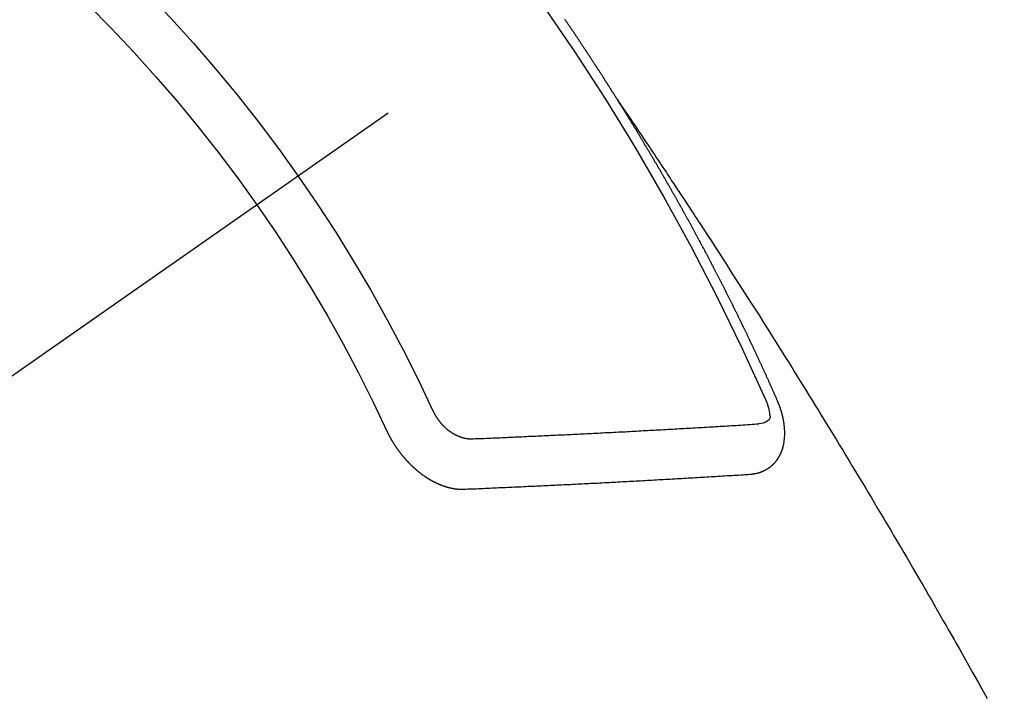
# Model space of a CAD drawing. Extents: x 0 to 26473, y -11045 to -2175.
# Drawn here: x 15599 to 15612, y -4242 to -4233 of the extents above; entities that cross this region are included whole.
import ezdxf

# ---------------------------------------------------------------- set-up
doc = ezdxf.new("R2010")
doc.units = 0
doc.header["$LTSCALE"] = 50
doc.header["$MEASUREMENT"] = 0
doc.linetypes.add('CENTER2', pattern=[1.125, 0.75, -0.125, 0.125, -0.125])
doc.linetypes.add('HIDDEN', pattern=[0.375, 0.25, -0.125])
doc.layers.get('0').update_dxf_attribs({"linetype": 'CONTINUOUS'})
doc.layers.get('DEFPOINTS').update_dxf_attribs({"color": 146, "linetype": 'CONTINUOUS'})
doc.layers.add('150-機器', color=8, linetype='CONTINUOUS')
doc.layers.add('160-文字', color=254, linetype='CONTINUOUS')
doc.styles.add('KH001', font='txt')
doc.dimstyles.new('KH1xx015', dxfattribs={"dimscale": 10, "dimtxt": 3.8, "dimasz": 0.8, "dimexe": 0.3, "dimexo": 1.2, "dimgap": 0.5, "dimtad": 3, "dimdec": 1, "dimdsep": 46, "dimlunit": 6, "dimtxsty": 'KH001', "dimblk": 'DOT', "dimcen": 1, "dimdle": 1, "dimclrd": 256, "dimclre": 256, "dimclrt": 256, "dimadec": 0, "dimazin": 0, "dimtfac": 1, "dimtdec": 1, "dimtix": 1, "dimtmove": 2, "dimatfit": 3, "dimldrblk": 'CLOSEDBLANK', "dimfxl": 1, "dimtolj": 1, "dimtzin": 0, "dimlwd": -1, "dimlwe": -1, "dimarcsym": 0})
doc.dimstyles.new('KH1xx030', dxfattribs={"dimscale": 30, "dimtxt": 2, "dimasz": 0.6, "dimexe": 0.3, "dimexo": 1.2, "dimgap": 0.5, "dimtad": 3, "dimdec": 1, "dimdsep": 46, "dimlunit": 6, "dimtxsty": 'KH001', "dimblk": 'DOT', "dimcen": 1, "dimdle": 1, "dimclrd": 256, "dimclre": 256, "dimclrt": 256, "dimadec": 0, "dimazin": 0, "dimtfac": 1, "dimtdec": 1, "dimtix": 1, "dimtmove": 2, "dimatfit": 3, "dimldrblk": 'CLOSEDBLANK', "dimfxl": 1, "dimtolj": 1, "dimtzin": 0, "dimlwd": -1, "dimlwe": -1, "dimarcsym": 0})

# ---------------------------------------------------------------- blocks, each defined once
blk = doc.blocks.new('F402_H')
at = {"layer": '150-機器', "color": 13, "linetype": 'CENTER2'}
blk.add_line((0, 0), (244.018, -170.863), dxfattribs=at)
at = {"layer": '150-機器', "color": 13, "linetype": 'HIDDEN'}
for points in [[(217.087, -153.962), (217.091, -153.956), (217.095, -153.95), (217.097, -153.945), (217.101, -153.939), (217.105, -153.933), (217.109, -153.927), (217.112, -153.922), (217.116, -153.916), (217.119, -153.91), (217.123, -153.905), (217.127, -153.9), (217.13, -153.893), (217.133, -153.888), (217.137, -153.883), (217.14, -153.876), (217.144, -153.871), (217.148, -153.866), (217.151, -153.859), (217.155, -153.854), (217.159, -153.849), (217.162, -153.842), (217.166, -153.837), (217.169, -153.832), (217.172, -153.826), (217.176, -153.82), (217.18, -153.815), (217.183, -153.809), (217.187, -153.803), (217.19, -153.798), (217.194, -153.792), (217.198, -153.786), (217.201, -153.781), (217.204, -153.775), (217.208, -153.769), (217.212, -153.763), (217.215, -153.758), (217.219, -153.752), (217.223, -153.746), (217.226, -153.742), (217.229, -153.735), (217.233, -153.73), (217.237, -153.725), (217.24, -153.718), (217.244, -153.713), (217.248, -153.707), (217.252, -153.702), (217.255, -153.696), (217.259, -153.69), (217.262, -153.685), (217.265, -153.679), (217.269, -153.673), (217.273, -153.668), (217.277, -153.662), (217.28, -153.656), (217.283, -153.651), (217.287, -153.646), (217.291, -153.639), (217.295, -153.634), (217.298, -153.629), (217.302, -153.623), (217.305, -153.617), (217.309, -153.612), (217.313, -153.606), (217.317, -153.6), (217.319, -153.595), (217.323, -153.589), (217.327, -153.583), (217.331, -153.578), (217.334, -153.572), (217.338, -153.566), (217.342, -153.561), (217.345, -153.556), (217.349, -153.55), (217.353, -153.544), (217.357, -153.538), (217.36, -153.533), (217.363, -153.527), (217.367, -153.521), (217.371, -153.516), (217.375, -153.511), (217.378, -153.504), (217.381, -153.499), (217.385, -153.494), (217.389, -153.488), (217.392, -153.482), (217.396, -153.477), (217.4, -153.471), (217.404, -153.465), (217.407, -153.46), (217.41, -153.454), (217.414, -153.448), (217.418, -153.444), (217.422, -153.438), (217.425, -153.432), (217.429, -153.426), (217.433, -153.421), (217.437, -153.415), (217.441, -153.409), (217.443, -153.404), (217.447, -153.398), (217.451, -153.393), (217.455, -153.387), (217.459, -153.382), (217.462, -153.376), (217.466, -153.37), (217.469, -153.365), (217.473, -153.359), (217.477, -153.354), (217.48, -153.348), (217.484, -153.342), (217.488, -153.337), (217.492, -153.331), (217.495, -153.326), (217.499, -153.32), (217.503, -153.314), (217.506, -153.309), (217.51, -153.303), (217.514, -153.298), (217.518, -153.292), (217.521, -153.287), (217.525, -153.281), (217.529, -153.275), (217.532, -153.27), (217.536, -153.264), (217.539, -153.258), (217.543, -153.252), (217.547, -153.248), (217.551, -153.242), (217.555, -153.236), (217.558, -153.231), (217.561, -153.225), (217.565, -153.219), (217.569, -153.214), (217.573, -153.209), (217.577, -153.203), (217.581, -153.197), (217.584, -153.192), (217.587, -153.186), (217.591, -153.18), (217.595, -153.175), (217.599, -153.17), (217.603, -153.164), (217.607, -153.158), (217.609, -153.153), (217.613, -153.147), (217.617, -153.141), (217.621, -153.136), (217.625, -153.131), (217.629, -153.125), (217.633, -153.119), (217.636, -153.114), (217.639, -153.108), (217.643, -153.102), (217.647, -153.097), (217.651, -153.092), (217.655, -153.086), (217.659, -153.08), (217.662, -153.075), (217.666, -153.07), (217.67, -153.063), (217.673, -153.058), (217.677, -153.053), (217.681, -153.047), (217.685, -153.041), (217.688, -153.036), (217.692, -153.031), (217.696, -153.025), (217.7, -153.02), (217.703, -153.014), (217.707, -153.008), (217.711, -153.002), (217.714, -152.997), (217.719, -152.992), (217.723, -152.986), (217.726, -152.981), (217.73, -152.975), (217.734, -152.97), (217.737, -152.965), (217.741, -152.958), (217.745, -152.953), (217.749, -152.947), (217.752, -152.942), (217.756, -152.936), (217.76, -152.931), (217.763, -152.926), (217.767, -152.92), (217.771, -152.914), (217.775, -152.909), (217.779, -152.904), (217.783, -152.898)], [(217.091, -153.956), (217.048, -154.02), (217.004, -154.085), (216.961, -154.149), (216.918, -154.213), (216.888, -154.257), (216.859, -154.301), (216.829, -154.345), (216.8, -154.389), (216.783, -154.414), (216.766, -154.439), (216.749, -154.465), (216.732, -154.49), (216.715, -154.515), (216.698, -154.54), (216.681, -154.565), (216.664, -154.59), (216.651, -154.609), (216.639, -154.628), (216.626, -154.646), (216.614, -154.665), (216.588, -154.703), (216.563, -154.741), (216.538, -154.779), (216.512, -154.817), (216.5, -154.836), (216.487, -154.855), (216.474, -154.874), (216.462, -154.893), (216.445, -154.918), (216.428, -154.943), (216.412, -154.968), (216.395, -154.993), (216.378, -155.019), (216.362, -155.044), (216.345, -155.07), (216.328, -155.095), (216.291, -155.152), (216.253, -155.209), (216.216, -155.265), (216.178, -155.322), (216.149, -155.366), (216.12, -155.411), (216.091, -155.455), (216.062, -155.499), (216.041, -155.532), (216.02, -155.564), (215.998, -155.597), (215.977, -155.629), (215.928, -155.704), (215.879, -155.779), (215.83, -155.854), (215.782, -155.93), (215.728, -156.012), (215.675, -156.095), (215.622, -156.178), (215.569, -156.26), (215.52, -156.337), (215.471, -156.413), (215.422, -156.489), (215.373, -156.565), (215.312, -156.661), (215.251, -156.756), (215.19, -156.852), (215.13, -156.948), (215.09, -157.012), (215.049, -157.075), (215.009, -157.139), (214.969, -157.203), (214.925, -157.273), (214.881, -157.344), (214.837, -157.414), (214.793, -157.484), (214.749, -157.554), (214.706, -157.625), (214.662, -157.695), (214.618, -157.766), (214.571, -157.842), (214.523, -157.919), (214.476, -157.996), (214.429, -158.073), (214.393, -158.13), (214.358, -158.188), (214.322, -158.245), (214.287, -158.303), (214.244, -158.374), (214.2, -158.444), (214.157, -158.515), (214.115, -158.586), (214.072, -158.656), (214.029, -158.727), (213.986, -158.797), (213.944, -158.868), (213.901, -158.938), (213.859, -159.009), (213.816, -159.08), (213.774, -159.15), (213.731, -159.221), (213.689, -159.292), (213.647, -159.363), (213.605, -159.434), (213.566, -159.498), (213.528, -159.563), (213.49, -159.627), (213.452, -159.691), (213.422, -159.743), (213.391, -159.794), (213.361, -159.845), (213.33, -159.897), (213.292, -159.961), (213.255, -160.025), (213.217, -160.09), (213.179, -160.154), (213.134, -160.231), (213.089, -160.309), (213.044, -160.386), (212.999, -160.464), (212.962, -160.528), (212.924, -160.593), (212.887, -160.657), (212.85, -160.722), (212.809, -160.793), (212.769, -160.864), (212.728, -160.935), (212.687, -161.006), (212.662, -161.051), (212.636, -161.096), (212.61, -161.141), (212.584, -161.186), (212.559, -161.232), (212.533, -161.277), (212.507, -161.322), (212.482, -161.368), (212.409, -161.497), (212.336, -161.626), (212.263, -161.755), (212.191, -161.884), (212.14, -161.975)], [(214.943, -157.995), (214.948, -157.985), (214.951, -157.977), (214.955, -157.968), (214.958, -157.96), (214.962, -157.952), (214.967, -157.943), (214.97, -157.934), (214.974, -157.926), (214.977, -157.917), (214.981, -157.909), (214.985, -157.9), (214.989, -157.891), (214.993, -157.883), (214.996, -157.874), (215, -157.866), (215.004, -157.857), (215.008, -157.849), (215.011, -157.84), (215.015, -157.832), (215.019, -157.822), (215.023, -157.814), (215.027, -157.806), (215.03, -157.797), (215.034, -157.789), (215.039, -157.78), (215.042, -157.772), (215.046, -157.763), (215.049, -157.755), (215.053, -157.745), (215.058, -157.737), (215.061, -157.729), (215.065, -157.72), (215.068, -157.712), (215.073, -157.703), (215.077, -157.695), (215.08, -157.686), (215.084, -157.678), (215.089, -157.669), (215.092, -157.66), (215.096, -157.652), (215.1, -157.644), (215.104, -157.635), (215.108, -157.626), (215.111, -157.618), (215.116, -157.61), (215.12, -157.601), (215.123, -157.592), (215.127, -157.584), (215.132, -157.575), (215.135, -157.566), (215.139, -157.558), (215.143, -157.55), (215.147, -157.541), (215.15, -157.532), (215.155, -157.524), (215.158, -157.516), (215.162, -157.506), (215.167, -157.498), (215.17, -157.49), (215.174, -157.481), (215.179, -157.473), (215.182, -157.464), (215.186, -157.456), (215.191, -157.447), (215.194, -157.438), (215.198, -157.43), (215.203, -157.421), (215.206, -157.413), (215.21, -157.404), (215.214, -157.396), (215.218, -157.387), (215.222, -157.378), (215.226, -157.371), (215.23, -157.361), (215.234, -157.353), (215.238, -157.345), (215.242, -157.335), (215.246, -157.328), (215.25, -157.319), (215.253, -157.311), (215.258, -157.302), (215.262, -157.293), (215.266, -157.285), (215.27, -157.276), (215.274, -157.268), (215.278, -157.26), (215.282, -157.25), (215.286, -157.242), (215.29, -157.234), (215.294, -157.225), (215.298, -157.217), (215.302, -157.208), (215.307, -157.199), (215.31, -157.191), (215.315, -157.183), (215.319, -157.174), (215.322, -157.165), (215.326, -157.157), (215.331, -157.148), (215.335, -157.14), (215.338, -157.132), (215.343, -157.123), (215.347, -157.114), (215.35, -157.106), (215.355, -157.097), (215.359, -157.089), (215.363, -157.081), (215.367, -157.071), (215.371, -157.063), (215.375, -157.055), (215.38, -157.046), (215.383, -157.038), (215.388, -157.029), (215.392, -157.02), (215.396, -157.013), (215.4, -157.003), (215.405, -156.995), (215.408, -156.987), (215.413, -156.978), (215.417, -156.97), (215.421, -156.962), (215.425, -156.952), (215.429, -156.944), (215.433, -156.935), (215.438, -156.927), (215.441, -156.919), (215.446, -156.91), (215.45, -156.901), (215.454, -156.893), (215.458, -156.884), (215.462, -156.876), (215.466, -156.867), (215.471, -156.859), (215.474, -156.851), (215.479, -156.842), (215.483, -156.833), (215.488, -156.825), (215.491, -156.816), (215.495, -156.808), (215.5, -156.799), (215.504, -156.791), (215.509, -156.782), (215.512, -156.774), (215.517, -156.766), (215.521, -156.756), (215.525, -156.748), (215.529, -156.739), (215.533, -156.731), (215.538, -156.723), (215.542, -156.714), (215.546, -156.706), (215.55, -156.697), (215.555, -156.689), (215.559, -156.681), (215.563, -156.672), (215.567, -156.664), (215.571, -156.654), (215.576, -156.646), (215.58, -156.638), (215.584, -156.629), (215.589, -156.621), (215.593, -156.612), (215.597, -156.604), (215.602, -156.595), (215.605, -156.587), (215.61, -156.579), (215.614, -156.57), (215.618, -156.562), (215.623, -156.553), (215.627, -156.544), (215.631, -156.536), (215.636, -156.528), (215.639, -156.519), (215.644, -156.51), (215.649, -156.503), (215.653, -156.493), (215.657, -156.485), (215.662, -156.477), (215.665, -156.468), (215.67, -156.459), (215.675, -156.451), (215.678, -156.443), (215.683, -156.434), (215.687, -156.426), (215.691, -156.417), (215.696, -156.409), (215.701, -156.4), (215.704, -156.392), (215.709, -156.383), (215.713, -156.375), (215.718, -156.366), (215.722, -156.358), (215.726, -156.35), (215.73, -156.341), (215.735, -156.333), (215.74, -156.324), (215.744, -156.316), (215.748, -156.307), (215.752, -156.299), (215.757, -156.29), (215.761, -156.282), (215.766, -156.273), (215.77, -156.265), (215.775, -156.256), (215.778, -156.248), (215.783, -156.239), (215.788, -156.231), (215.792, -156.223), (215.796, -156.214), (215.8, -156.206), (215.805, -156.197), (215.81, -156.189), (215.814, -156.18), (215.818, -156.172), (215.823, -156.163), (215.827, -156.155), (215.831, -156.146), (215.836, -156.138), (215.841, -156.129), (215.845, -156.121), (215.849, -156.112), (215.853, -156.104), (215.858, -156.095), (215.863, -156.087), (215.867, -156.079), (215.871, -156.07), (215.876, -156.061), (215.88, -156.054), (215.885, -156.045), (215.889, -156.037), (215.893, -156.028), (215.898, -156.02), (215.903, -156.011), (215.907, -156.003), (215.912, -155.994), (215.915, -155.986), (215.92, -155.977), (215.925, -155.969), (215.93, -155.96), (215.934, -155.952), (215.939, -155.944), (215.942, -155.935), (215.947, -155.926), (215.952, -155.918), (215.957, -155.91), (215.961, -155.902), (215.966, -155.893), (215.97, -155.884), (215.974, -155.876), (215.979, -155.867), (215.983, -155.859), (215.988, -155.85), (215.993, -155.842), (215.998, -155.834), (216.002, -155.826), (216.006, -155.817), (216.01, -155.809), (216.015, -155.8), (216.02, -155.792), (216.024, -155.783), (216.029, -155.775), (216.034, -155.767), (216.038, -155.759), (216.043, -155.75), (216.047, -155.741), (216.051, -155.733), (216.056, -155.724), (216.061, -155.716), (216.065, -155.707), (216.07, -155.699), (216.075, -155.691), (216.079, -155.683), (216.084, -155.674), (216.088, -155.666), (216.093, -155.657), (216.098, -155.648), (216.102, -155.64), (216.106, -155.631), (216.111, -155.623), (216.116, -155.615), (216.12, -155.607), (216.125, -155.598), (216.129, -155.59), (216.134, -155.581), (216.139, -155.572), (216.143, -155.565), (216.148, -155.556), (216.153, -155.548), (216.158, -155.539), (216.162, -155.531), (216.167, -155.522), (216.171, -155.515), (216.176, -155.506), (216.181, -155.497), (216.185, -155.489), (216.19, -155.48), (216.194, -155.472), (216.199, -155.464), (216.204, -155.456), (216.209, -155.447), (216.214, -155.438), (216.218, -155.43), (216.223, -155.422), (216.227, -155.414), (216.232, -155.405), (216.236, -155.397), (216.241, -155.388), (216.246, -155.38), (216.25, -155.372), (216.255, -155.363), (216.26, -155.355), (216.265, -155.346), (216.269, -155.338), (216.274, -155.33), (216.279, -155.321), (216.283, -155.313), (216.288, -155.304), (216.292, -155.296), (216.297, -155.287), (216.302, -155.279), (216.306, -155.271), (216.312, -155.263), (216.317, -155.255), (216.321, -155.246), (216.326, -155.237), (216.331, -155.229), (216.336, -155.221), (216.34, -155.213), (216.345, -155.204), (216.35, -155.195), (216.354, -155.187), (216.359, -155.179), (216.363, -155.171), (216.369, -155.162), (216.374, -155.154), (216.378, -155.146), (216.383, -155.137), (216.387, -155.129), (216.392, -155.12), (216.397, -155.112), (216.402, -155.104), (216.406, -155.095), (216.412, -155.088), (216.417, -155.079), (216.421, -155.07), (216.426, -155.062), (216.431, -155.053), (216.435, -155.046), (216.44, -155.037), (216.446, -155.029), (216.45, -155.021), (216.455, -155.012), (216.46, -155.003), (216.464, -154.995), (216.469, -154.987), (216.473, -154.979), (216.479, -154.97), (216.484, -154.962), (216.488, -154.954), (216.493, -154.945), (216.498, -154.937), (216.502, -154.928), (216.508, -154.92), (216.512, -154.912), (216.517, -154.904), (216.522, -154.895), (216.527, -154.887), (216.532, -154.879), (216.537, -154.871), (216.542, -154.862), (216.546, -154.853), (216.551, -154.845), (216.557, -154.837), (216.561, -154.828), (216.566, -154.82), (216.571, -154.812), (216.576, -154.804), (216.581, -154.796), (216.586, -154.787), (216.59, -154.779), (216.595, -154.77), (216.601, -154.762), (216.605, -154.754), (216.61, -154.745), (216.615, -154.737), (216.62, -154.729), (216.625, -154.721), (216.63, -154.712), (216.634, -154.704), (216.64, -154.696), (216.644, -154.688), (216.649, -154.679), (216.654, -154.67), (216.659, -154.663), (216.664, -154.654), (216.669, -154.645), (216.674, -154.638), (216.679, -154.629), (216.684, -154.621), (216.688, -154.613), (216.694, -154.605), (216.699, -154.596), (216.703, -154.588), (216.709, -154.58), (216.714, -154.571), (216.718, -154.563), (216.723, -154.554), (216.728, -154.547), (216.733, -154.538), (216.738, -154.529), (216.743, -154.522), (216.748, -154.513), (216.753, -154.505), (216.758, -154.497), (216.763, -154.489), (216.768, -154.48), (216.773, -154.472), (216.778, -154.464), (216.783, -154.455), (216.788, -154.448), (216.793, -154.439), (216.798, -154.43), (216.803, -154.423), (216.808, -154.414), (216.813, -154.405), (216.818, -154.398), (216.823, -154.389), (216.828, -154.381), (216.833, -154.373), (216.838, -154.364), (216.843, -154.356), (216.848, -154.348), (216.853, -154.34), (216.858, -154.331), (216.863, -154.323), (216.868, -154.315), (216.873, -154.307), (216.878, -154.299), (216.883, -154.29), (216.888, -154.282), (216.893, -154.274), (216.898, -154.266), (216.904, -154.257), (216.908, -154.25), (216.913, -154.241), (216.919, -154.233), (216.923, -154.225), (216.929, -154.216), (216.934, -154.208), (216.94, -154.2), (216.944, -154.192), (216.949, -154.183), (216.955, -154.175), (216.959, -154.167), (216.965, -154.159), (216.97, -154.15), (216.975, -154.143), (216.98, -154.134), (216.985, -154.126), (216.99, -154.118), (216.995, -154.11), (217, -154.101), (217.005, -154.093), (217.01, -154.085), (217.015, -154.076), (217.02, -154.069), (217.025, -154.06), (217.031, -154.052), (217.036, -154.043), (217.041, -154.036), (217.046, -154.027), (217.052, -154.019), (217.056, -154.011), (217.062, -154.003), (217.067, -153.994), (217.072, -153.987), (217.077, -153.978), (217.082, -153.97), (217.087, -153.962)], [(215.31, -158.977), (215.308, -158.977), (215.306, -158.976), (215.303, -158.976), (215.301, -158.976), (215.298, -158.976), (215.295, -158.975), (215.293, -158.975), (215.291, -158.975), (215.288, -158.975), (215.286, -158.975), (215.284, -158.974), (215.281, -158.974), (215.279, -158.973), (215.276, -158.973), (215.274, -158.973), (215.271, -158.973), (215.269, -158.973), (215.266, -158.972), (215.264, -158.971), (215.262, -158.971), (215.26, -158.971), (215.257, -158.971), (215.255, -158.97), (215.252, -158.969), (215.249, -158.97), (215.247, -158.969), (215.245, -158.969), (215.243, -158.969), (215.24, -158.968), (215.237, -158.968), (215.235, -158.967), (215.233, -158.967), (215.231, -158.966), (215.229, -158.965), (215.226, -158.965), (215.224, -158.964), (215.222, -158.964), (215.22, -158.964), (215.217, -158.963), (215.214, -158.962), (215.213, -158.961), (215.211, -158.961), (215.208, -158.961), (215.205, -158.96), (215.203, -158.959), (215.201, -158.958), (215.199, -158.958), (215.197, -158.958), (215.194, -158.957), (215.192, -158.955), (215.19, -158.955), (215.188, -158.955), (215.185, -158.954), (215.183, -158.953), (215.181, -158.952), (215.179, -158.952), (215.176, -158.95), (215.174, -158.95), (215.173, -158.949), (215.17, -158.949), (215.167, -158.948), (215.166, -158.947), (215.164, -158.946), (215.162, -158.945), (215.159, -158.944), (215.157, -158.944), (215.155, -158.943), (215.153, -158.942), (215.15, -158.941), (215.148, -158.94), (215.147, -158.939), (215.144, -158.939), (215.142, -158.937), (215.14, -158.937), (215.138, -158.936), (215.136, -158.935), (215.133, -158.934), (215.132, -158.933), (215.13, -158.932), (215.128, -158.931), (215.125, -158.93), (215.123, -158.929), (215.122, -158.928), (215.119, -158.928), (215.117, -158.926), (215.115, -158.925), (215.113, -158.924), (215.111, -158.923), (215.109, -158.921), (215.107, -158.921), (215.105, -158.92), (215.104, -158.919), (215.101, -158.917), (215.099, -158.917), (215.097, -158.916), (215.096, -158.915), (215.093, -158.913), (215.091, -158.912), (215.089, -158.911), (215.088, -158.91), (215.085, -158.908), (215.084, -158.907), (215.082, -158.906), (215.08, -158.906), (215.077, -158.904), (215.076, -158.903), (215.074, -158.902), (215.072, -158.901), (215.07, -158.899), (215.068, -158.898), (215.067, -158.897), (215.064, -158.895), (215.063, -158.894), (215.061, -158.893), (215.059, -158.892), (215.057, -158.89), (215.055, -158.889), (215.054, -158.888), (215.052, -158.886), (215.05, -158.885), (215.048, -158.884), (215.046, -158.882), (215.045, -158.881), (215.042, -158.88), (215.041, -158.878), (215.039, -158.877), (215.037, -158.876), (215.035, -158.874), (215.034, -158.872), (215.032, -158.871), (215.031, -158.87), (215.028, -158.868), (215.026, -158.867), (215.025, -158.865), (215.024, -158.864), (215.021, -158.862), (215.02, -158.861), (215.018, -158.86), (215.017, -158.858), (215.015, -158.856), (215.013, -158.855), (215.011, -158.854), (215.01, -158.852), (215.008, -158.851), (215.006, -158.849), (215.005, -158.847), (215.003, -158.846), (215.001, -158.845), (215, -158.843), (214.998, -158.841), (214.997, -158.84), (214.995, -158.838), (214.993, -158.837), (214.992, -158.835), (214.99, -158.834), (214.989, -158.832), (214.987, -158.83), (214.986, -158.828), (214.984, -158.827), (214.983, -158.826), (214.981, -158.823), (214.979, -158.822), (214.978, -158.82), (214.976, -158.819), (214.975, -158.817), (214.973, -158.814), (214.972, -158.813), (214.971, -158.811), (214.969, -158.81), (214.967, -158.808), (214.966, -158.806), (214.965, -158.804), (214.963, -158.802), (214.962, -158.801), (214.96, -158.799), (214.959, -158.797), (214.957, -158.796), (214.956, -158.794), (214.955, -158.792), (214.953, -158.79), (214.952, -158.788), (214.951, -158.786), (214.949, -158.784), (214.948, -158.783), (214.947, -158.781), (214.945, -158.779), (214.944, -158.777), (214.942, -158.775), (214.941, -158.773), (214.94, -158.772), (214.938, -158.769), (214.937, -158.767), (214.936, -158.765), (214.934, -158.764), (214.933, -158.762), (214.932, -158.76), (214.93, -158.757), (214.929, -158.755), (214.928, -158.754), (214.927, -158.752), (214.926, -158.75), (214.925, -158.748), (214.924, -158.746), (214.922, -158.743), (214.921, -158.741), (214.92, -158.739), (214.919, -158.737), (214.918, -158.735), (214.917, -158.733), (214.916, -158.731), (214.915, -158.729), (214.913, -158.727), (214.912, -158.725), (214.911, -158.723), (214.91, -158.721), (214.909, -158.719), (214.908, -158.717), (214.907, -158.714), (214.906, -158.712), (214.905, -158.71), (214.904, -158.708), (214.902, -158.706), (214.901, -158.704), (214.9, -158.701), (214.899, -158.699), (214.898, -158.697), (214.897, -158.695), (214.897, -158.692), (214.896, -158.691), (214.895, -158.689), (214.894, -158.687), (214.893, -158.684), (214.892, -158.682), (214.891, -158.68), (214.891, -158.677), (214.889, -158.675), (214.888, -158.673), (214.887, -158.67), (214.886, -158.668), (214.886, -158.665), (214.884, -158.663), (214.883, -158.661), (214.883, -158.658), (214.882, -158.656), (214.881, -158.654), (214.88, -158.652), (214.88, -158.649), (214.879, -158.647), (214.878, -158.644), (214.877, -158.642), (214.877, -158.639), (214.876, -158.638), (214.875, -158.635), (214.874, -158.633), (214.874, -158.631), (214.873, -158.629), (214.873, -158.626), (214.872, -158.624), (214.871, -158.621), (214.871, -158.618), (214.87, -158.616), (214.869, -158.614), (214.869, -158.611), (214.868, -158.609), (214.867, -158.606), (214.867, -158.603), (214.866, -158.601), (214.865, -158.599), (214.865, -158.596), (214.864, -158.594), (214.864, -158.592), (214.863, -158.589), (214.863, -158.586), (214.862, -158.584), (214.861, -158.581), (214.861, -158.579), (214.86, -158.576), (214.859, -158.574), (214.86, -158.572), (214.859, -158.569), (214.859, -158.566), (214.858, -158.563), (214.858, -158.56), (214.857, -158.558), (214.856, -158.556), (214.857, -158.554), (214.856, -158.551), (214.856, -158.548), (214.855, -158.545), (214.855, -158.542), (214.854, -158.54), (214.854, -158.537), (214.854, -158.535), (214.853, -158.532), (214.853, -158.529), (214.852, -158.526), (214.853, -158.524), (214.852, -158.521), (214.852, -158.519), (214.851, -158.516), (214.852, -158.514), (214.851, -158.511), (214.851, -158.508), (214.85, -158.505), (214.85, -158.503), (214.85, -158.5), (214.85, -158.497), (214.849, -158.495), (214.849, -158.492), (214.849, -158.49), (214.848, -158.487), (214.849, -158.485), (214.849, -158.481), (214.848, -158.478), (214.848, -158.476), (214.848, -158.473), (214.848, -158.471), (214.847, -158.468), (214.848, -158.465), (214.848, -158.462), (214.847, -158.459), (214.847, -158.457), (214.847, -158.454), (214.847, -158.451), (214.847, -158.448), (214.847, -158.446), (214.846, -158.443), (214.847, -158.44), (214.847, -158.437), (214.847, -158.435), (214.847, -158.432), (214.847, -158.428), (214.847, -158.426), (214.846, -158.424), (214.847, -158.42), (214.847, -158.418), (214.846, -158.415), (214.847, -158.412), (214.847, -158.409), (214.847, -158.407), (214.847, -158.403), (214.848, -158.401), (214.847, -158.398), (214.847, -158.395), (214.847, -158.393), (214.848, -158.389), (214.848, -158.387), (214.847, -158.384), (214.848, -158.381), (214.848, -158.378), (214.849, -158.375), (214.848, -158.372), (214.849, -158.369), (214.849, -158.367), (214.85, -158.364), (214.849, -158.361), (214.85, -158.358), (214.849, -158.355), (214.85, -158.352), (214.851, -158.35), (214.851, -158.346), (214.851, -158.344), (214.851, -158.34), (214.851, -158.338), (214.852, -158.335), (214.852, -158.332), (214.852, -158.329), (214.853, -158.326), (214.853, -158.324), (214.853, -158.32), (214.854, -158.318), (214.854, -158.314), (214.854, -158.312), (214.855, -158.309), (214.855, -158.305), (214.855, -158.303), (214.856, -158.3), (214.856, -158.296), (214.857, -158.294), (214.858, -158.291), (214.858, -158.288), (214.858, -158.285), (214.859, -158.282), (214.859, -158.279), (214.859, -158.277), (214.86, -158.274), (214.86, -158.27), (214.861, -158.268), (214.861, -158.265), (214.862, -158.262), (214.862, -158.258), (214.863, -158.256), (214.864, -158.253), (214.864, -158.249), (214.865, -158.246), (214.865, -158.244), (214.866, -158.241), (214.867, -158.238), (214.867, -158.234), (214.868, -158.231), (214.868, -158.229), (214.869, -158.226), (214.869, -158.223), (214.87, -158.22), (214.871, -158.217), (214.871, -158.214), (214.872, -158.211), (214.873, -158.208), (214.873, -158.205), (214.874, -158.202), (214.875, -158.199), (214.876, -158.196), (214.876, -158.193), (214.877, -158.19), (214.878, -158.187), (214.878, -158.184), (214.879, -158.181), (214.88, -158.178), (214.881, -158.175), (214.882, -158.172), (214.882, -158.169), (214.883, -158.166), (214.884, -158.163), (214.885, -158.16), (214.886, -158.157), (214.886, -158.154), (214.887, -158.151), (214.888, -158.148), (214.889, -158.145), (214.89, -158.142), (214.891, -158.139), (214.891, -158.136), (214.892, -158.133), (214.893, -158.13), (214.895, -158.127), (214.895, -158.124), (214.896, -158.121), (214.897, -158.118), (214.898, -158.115), (214.899, -158.112), (214.9, -158.109), (214.901, -158.106), (214.902, -158.103), (214.903, -158.1), (214.903, -158.097), (214.905, -158.093), (214.906, -158.09), (214.907, -158.087), (214.908, -158.085), (214.909, -158.082), (214.91, -158.079), (214.911, -158.076), (214.912, -158.073), (214.913, -158.069), (214.915, -158.067), (214.916, -158.063), (214.917, -158.06), (214.918, -158.057), (214.919, -158.054), (214.921, -158.052), (214.921, -158.049), (214.922, -158.046), (214.924, -158.042), (214.926, -158.039), (214.926, -158.036), (214.927, -158.033), (214.928, -158.03), (214.93, -158.028), (214.931, -158.024), (214.932, -158.021), (214.933, -158.018), (214.935, -158.015), (214.936, -158.012), (214.937, -158.009), (214.938, -158.006), (214.94, -158.003), (214.941, -158), (214.942, -157.997), (214.943, -157.995)], [(215.106, -157.969), (215.098, -157.988), (215.091, -158.008), (215.083, -158.028), (215.076, -158.049), (215.072, -158.061), (215.068, -158.074), (215.064, -158.087), (215.061, -158.1), (215.057, -158.119), (215.054, -158.137), (215.051, -158.157), (215.048, -158.176), (215.045, -158.189), (215.043, -158.201), (215.043, -158.213), (215.044, -158.225), (215.049, -158.238), (215.058, -158.249), (215.068, -158.26), (215.08, -158.269), (215.106, -158.283), (215.133, -158.293), (215.162, -158.299), (215.191, -158.303)], [(219.547, -158.129), (219.544, -158.132), (219.543, -158.136), (219.542, -158.139), (219.54, -158.142), (219.538, -158.146), (219.536, -158.149), (219.535, -158.152), (219.534, -158.156), (219.531, -158.16), (219.53, -158.162), (219.528, -158.166), (219.526, -158.169), (219.524, -158.173), (219.522, -158.176), (219.521, -158.179), (219.519, -158.183), (219.517, -158.186), (219.515, -158.19), (219.513, -158.193), (219.511, -158.195), (219.509, -158.199), (219.507, -158.202), (219.505, -158.206), (219.503, -158.209), (219.501, -158.212), (219.498, -158.216), (219.497, -158.218), (219.495, -158.222), (219.493, -158.225), (219.49, -158.228), (219.488, -158.232), (219.486, -158.235), (219.484, -158.238), (219.482, -158.241), (219.48, -158.244), (219.477, -158.247), (219.475, -158.25), (219.473, -158.254), (219.47, -158.256), (219.467, -158.26), (219.465, -158.263), (219.463, -158.265), (219.461, -158.269), (219.459, -158.272), (219.456, -158.275), (219.453, -158.278), (219.451, -158.281), (219.448, -158.284), (219.446, -158.286), (219.444, -158.29), (219.441, -158.292), (219.439, -158.296), (219.436, -158.299), (219.433, -158.302), (219.431, -158.305), (219.428, -158.307), (219.426, -158.31), (219.423, -158.313), (219.421, -158.316), (219.418, -158.319), (219.415, -158.322), (219.413, -158.324), (219.41, -158.326), (219.407, -158.33), (219.404, -158.332), (219.401, -158.335), (219.399, -158.338), (219.396, -158.34), (219.393, -158.343), (219.39, -158.346), (219.388, -158.348), (219.385, -158.351), (219.382, -158.353), (219.379, -158.356), (219.377, -158.358), (219.373, -158.361), (219.371, -158.364), (219.368, -158.367), (219.366, -158.369), (219.362, -158.371), (219.359, -158.374), (219.357, -158.376), (219.354, -158.379), (219.351, -158.381), (219.348, -158.383), (219.345, -158.386), (219.342, -158.387), (219.338, -158.39), (219.335, -158.393), (219.333, -158.394), (219.33, -158.397), (219.327, -158.399), (219.323, -158.401), (219.32, -158.404), (219.318, -158.406), (219.314, -158.408), (219.311, -158.41), (219.308, -158.412), (219.305, -158.414), (219.302, -158.416), (219.299, -158.418), (219.295, -158.42), (219.293, -158.422), (219.289, -158.424), (219.286, -158.426), (219.283, -158.428), (219.28, -158.43), (219.276, -158.432), (219.274, -158.433), (219.27, -158.436), (219.267, -158.437), (219.263, -158.44), (219.26, -158.441), (219.258, -158.443), (219.254, -158.444), (219.25, -158.446), (219.248, -158.448), (219.244, -158.449), (219.241, -158.451), (219.237, -158.453), (219.235, -158.455), (219.231, -158.456), (219.228, -158.457), (219.225, -158.459), (219.221, -158.46), (219.218, -158.461), (219.215, -158.463), (219.211, -158.465), (219.208, -158.467), (219.205, -158.468), (219.201, -158.469), (219.198, -158.47), (219.195, -158.472), (219.191, -158.473), (219.189, -158.474), (219.185, -158.475), (219.182, -158.476), (219.178, -158.477), (219.175, -158.479), (219.172, -158.48), (219.168, -158.481), (219.166, -158.482), (219.162, -158.483), (219.159, -158.484), (219.155, -158.485), (219.152, -158.486), (219.149, -158.487), (219.145, -158.488), (219.143, -158.489), (219.139, -158.49), (219.136, -158.49), (219.132, -158.491), (219.129, -158.493), (219.126, -158.493), (219.122, -158.494), (219.119, -158.494), (219.116, -158.496), (219.113, -158.496), (219.109, -158.496), (219.106, -158.497), (219.103, -158.498), (219.1, -158.498), (219.096, -158.499), (219.094, -158.5), (219.09, -158.5), (219.087, -158.5), (219.084, -158.501), (219.08, -158.501), (219.077, -158.502), (219.074, -158.502), (219.071, -158.502), (219.068, -158.503), (219.065, -158.503), (219.062, -158.503), (219.058, -158.503), (219.056, -158.503), (219.052, -158.503), (219.049, -158.504), (219.046, -158.504), (219.043, -158.503), (219.041, -158.504), (219.037, -158.504), (219.034, -158.504), (219.031, -158.503), (219.028, -158.504), (219.025, -158.504), (219.023, -158.504), (219.019, -158.503), (219.016, -158.503), (219.013, -158.503), (219.01, -158.502)], [(219.01, -158.502), (218.981, -158.501), (218.951, -158.5), (218.921, -158.499), (218.891, -158.498), (218.862, -158.497), (218.832, -158.496), (218.803, -158.494), (218.773, -158.493), (218.743, -158.492), (218.714, -158.491), (218.684, -158.489), (218.654, -158.488), (218.624, -158.486), (218.595, -158.485), (218.565, -158.484), (218.536, -158.483), (218.506, -158.481), (218.476, -158.48), (218.446, -158.478), (218.416, -158.477), (218.387, -158.476), (218.357, -158.475), (218.327, -158.473), (218.297, -158.472), (218.268, -158.47), (218.238, -158.469), (218.208, -158.467), (218.178, -158.466), (218.149, -158.465), (218.118, -158.463), (218.089, -158.462), (218.059, -158.461), (218.03, -158.459), (217.999, -158.458), (217.97, -158.456), (217.94, -158.455), (217.91, -158.453), (217.88, -158.452), (217.85, -158.45), (217.819, -158.45), (217.79, -158.449), (217.759, -158.447), (217.73, -158.446), (217.7, -158.444), (217.67, -158.443), (217.64, -158.441), (217.61, -158.44), (217.58, -158.438), (217.55, -158.437), (217.52, -158.435), (217.49, -158.434), (217.46, -158.432), (217.43, -158.431), (217.4, -158.429), (217.37, -158.428), (217.341, -158.426), (217.31, -158.425), (217.281, -158.423), (217.25, -158.421), (217.22, -158.42), (217.19, -158.418), (217.16, -158.417), (217.13, -158.415), (217.1, -158.414), (217.069, -158.412), (217.04, -158.411), (217.009, -158.409), (216.98, -158.408), (216.949, -158.406), (216.919, -158.404), (216.889, -158.403), (216.859, -158.401), (216.829, -158.399), (216.799, -158.398), (216.769, -158.396), (216.738, -158.394), (216.708, -158.392), (216.678, -158.391), (216.648, -158.389), (216.618, -158.388), (216.587, -158.386), (216.558, -158.385), (216.527, -158.383), (216.497, -158.381), (216.466, -158.379), (216.436, -158.377), (216.406, -158.376), (216.376, -158.374), (216.346, -158.373), (216.315, -158.371), (216.285, -158.369), (216.254, -158.367), (216.225, -158.366), (216.194, -158.364), (216.164, -158.362), (216.134, -158.361), (216.103, -158.359), (216.073, -158.357), (216.043, -158.355), (216.012, -158.353), (215.982, -158.352), (215.951, -158.35), (215.921, -158.348), (215.891, -158.347), (215.861, -158.345), (215.831, -158.343), (215.8, -158.341), (215.77, -158.339), (215.739, -158.338), (215.709, -158.336), (215.679, -158.334), (215.648, -158.332), (215.617, -158.33), (215.587, -158.328), (215.556, -158.326), (215.526, -158.324), (215.495, -158.323), (215.465, -158.321), (215.435, -158.319), (215.404, -158.317), (215.374, -158.315), (215.344, -158.313), (215.314, -158.311), (215.282, -158.309), (215.252, -158.307), (215.222, -158.305), (215.191, -158.303)], [(220.167, -158.391), (220.166, -158.394), (220.164, -158.398), (220.162, -158.401), (220.161, -158.404), (220.159, -158.407), (220.158, -158.411), (220.156, -158.413), (220.155, -158.416), (220.153, -158.42), (220.152, -158.423), (220.151, -158.426), (220.149, -158.429), (220.147, -158.433), (220.146, -158.435), (220.144, -158.439), (220.142, -158.441), (220.141, -158.445), (220.139, -158.448), (220.138, -158.452), (220.136, -158.454), (220.135, -158.458), (220.133, -158.46), (220.131, -158.464), (220.13, -158.467), (220.128, -158.47), (220.127, -158.473), (220.124, -158.476), (220.123, -158.479), (220.121, -158.482), (220.12, -158.485), (220.118, -158.489), (220.116, -158.491), (220.115, -158.495), (220.113, -158.497), (220.111, -158.501), (220.11, -158.504), (220.107, -158.507), (220.105, -158.51), (220.104, -158.513), (220.102, -158.517), (220.1, -158.519), (220.099, -158.523), (220.097, -158.525), (220.095, -158.529), (220.093, -158.531), (220.092, -158.535), (220.089, -158.538), (220.088, -158.541), (220.085, -158.544), (220.084, -158.546), (220.082, -158.55), (220.08, -158.553), (220.078, -158.556), (220.076, -158.559), (220.074, -158.562), (220.073, -158.565), (220.071, -158.568), (220.069, -158.571), (220.066, -158.574), (220.065, -158.577), (220.062, -158.58), (220.061, -158.583), (220.059, -158.586), (220.057, -158.59), (220.055, -158.592), (220.053, -158.595), (220.051, -158.598), (220.049, -158.601), (220.047, -158.604), (220.045, -158.607), (220.043, -158.61), (220.041, -158.613), (220.039, -158.616), (220.037, -158.618), (220.035, -158.622), (220.032, -158.625), (220.031, -158.627), (220.028, -158.631), (220.026, -158.634), (220.024, -158.636), (220.022, -158.64), (220.02, -158.642), (220.018, -158.645), (220.016, -158.649), (220.014, -158.651), (220.012, -158.654), (220.01, -158.657), (220.008, -158.66), (220.005, -158.663), (220.004, -158.666), (220.001, -158.668), (219.999, -158.671), (219.997, -158.674), (219.994, -158.677), (219.993, -158.68), (219.99, -158.683), (219.989, -158.686), (219.986, -158.689), (219.983, -158.691), (219.981, -158.694), (219.979, -158.697), (219.977, -158.7), (219.975, -158.703), (219.972, -158.706), (219.97, -158.708), (219.968, -158.711), (219.966, -158.714), (219.963, -158.716), (219.961, -158.72), (219.959, -158.722), (219.957, -158.725), (219.954, -158.727), (219.952, -158.731), (219.95, -158.733), (219.948, -158.736), (219.945, -158.739), (219.943, -158.741), (219.941, -158.745), (219.938, -158.747), (219.936, -158.75), (219.934, -158.753), (219.931, -158.755), (219.929, -158.758), (219.927, -158.76), (219.924, -158.763), (219.923, -158.766), (219.919, -158.769), (219.917, -158.772), (219.915, -158.774), (219.912, -158.777), (219.911, -158.779), (219.908, -158.782), (219.906, -158.785), (219.903, -158.787), (219.901, -158.79), (219.898, -158.792), (219.896, -158.796), (219.893, -158.798), (219.891, -158.801), (219.888, -158.803), (219.886, -158.806), (219.883, -158.808), (219.881, -158.811), (219.879, -158.813), (219.876, -158.816), (219.874, -158.818), (219.871, -158.821), (219.869, -158.823), (219.867, -158.827), (219.864, -158.828), (219.861, -158.831), (219.859, -158.834), (219.856, -158.836), (219.854, -158.839), (219.851, -158.841), (219.849, -158.843), (219.847, -158.847), (219.844, -158.849), (219.842, -158.852), (219.839, -158.854), (219.836, -158.856), (219.834, -158.859), (219.831, -158.861), (219.829, -158.863), (219.826, -158.866), (219.824, -158.869), (219.821, -158.871), (219.818, -158.873), (219.816, -158.876), (219.813, -158.878), (219.81, -158.881), (219.808, -158.883), (219.806, -158.885), (219.803, -158.888), (219.8, -158.89), (219.797, -158.893), (219.796, -158.895), (219.793, -158.898), (219.79, -158.9), (219.787, -158.901), (219.784, -158.904), (219.782, -158.906), (219.78, -158.909), (219.777, -158.911), (219.774, -158.913), (219.771, -158.916), (219.769, -158.918), (219.766, -158.92), (219.763, -158.922), (219.761, -158.925), (219.758, -158.927), (219.756, -158.929), (219.753, -158.931), (219.75, -158.934), (219.748, -158.936), (219.745, -158.938), (219.742, -158.94), (219.739, -158.942), (219.737, -158.944), (219.734, -158.947), (219.731, -158.949), (219.729, -158.95), (219.726, -158.952), (219.723, -158.955), (219.721, -158.957), (219.718, -158.959), (219.715, -158.961), (219.712, -158.963), (219.71, -158.965), (219.707, -158.967), (219.704, -158.97), (219.702, -158.972), (219.699, -158.974), (219.697, -158.975), (219.694, -158.978), (219.691, -158.98), (219.689, -158.982), (219.685, -158.983), (219.683, -158.985), (219.68, -158.988), (219.677, -158.99), (219.674, -158.992), (219.672, -158.993), (219.669, -158.995), (219.666, -158.997), (219.663, -158.999), (219.66, -159.001), (219.658, -159.003), (219.655, -159.005), (219.652, -159.006), (219.649, -159.008), (219.647, -159.01), (219.644, -159.012), (219.641, -159.015), (219.638, -159.016), (219.635, -159.018), (219.633, -159.02), (219.63, -159.022), (219.627, -159.023), (219.624, -159.025), (219.622, -159.027), (219.619, -159.028), (219.616, -159.03), (219.613, -159.032), (219.611, -159.034), (219.608, -159.035), (219.605, -159.037), (219.603, -159.039), (219.599, -159.04), (219.597, -159.042), (219.594, -159.044), (219.591, -159.045), (219.588, -159.047), (219.586, -159.049), (219.582, -159.05), (219.58, -159.052), (219.576, -159.053), (219.574, -159.055), (219.571, -159.057), (219.568, -159.058), (219.566, -159.06), (219.562, -159.061), (219.56, -159.063), (219.558, -159.064), (219.554, -159.066), (219.552, -159.068), (219.548, -159.069), (219.546, -159.071), (219.543, -159.072), (219.541, -159.073), (219.537, -159.074), (219.535, -159.076), (219.531, -159.078), (219.529, -159.08), (219.525, -159.081), (219.524, -159.082), (219.52, -159.083), (219.518, -159.085), (219.514, -159.086), (219.512, -159.087), (219.509, -159.089), (219.506, -159.091), (219.503, -159.092), (219.501, -159.093), (219.498, -159.094), (219.495, -159.096), (219.492, -159.098), (219.489, -159.098), (219.487, -159.1), (219.483, -159.101), (219.481, -159.102), (219.478, -159.104), (219.475, -159.105), (219.473, -159.106), (219.469, -159.107), (219.467, -159.108), (219.464, -159.11), (219.461, -159.111), (219.459, -159.112), (219.455, -159.113), (219.453, -159.114), (219.45, -159.116), (219.447, -159.117), (219.444, -159.117), (219.441, -159.119), (219.439, -159.12), (219.435, -159.121), (219.433, -159.122), (219.43, -159.123), (219.427, -159.124), (219.425, -159.126), (219.422, -159.126), (219.418, -159.128), (219.416, -159.128), (219.413, -159.13), (219.41, -159.13), (219.407, -159.132), (219.404, -159.132), (219.402, -159.133), (219.399, -159.135), (219.396, -159.135), (219.393, -159.136), (219.391, -159.138), (219.388, -159.138), (219.385, -159.139), (219.382, -159.14), (219.38, -159.141), (219.377, -159.142), (219.374, -159.143), (219.371, -159.143), (219.368, -159.144), (219.366, -159.146), (219.363, -159.146), (219.36, -159.147), (219.357, -159.148), (219.354, -159.148), (219.351, -159.149), (219.349, -159.151), (219.346, -159.151), (219.343, -159.152), (219.34, -159.152), (219.338, -159.153), (219.334, -159.154), (219.332, -159.154), (219.33, -159.155), (219.327, -159.156), (219.324, -159.156), (219.321, -159.157), (219.318, -159.158), (219.315, -159.159), (219.312, -159.159), (219.31, -159.16), (219.307, -159.16), (219.305, -159.161), (219.302, -159.162), (219.299, -159.162), (219.296, -159.163), (219.294, -159.163), (219.291, -159.164), (219.288, -159.164), (219.285, -159.165), (219.283, -159.165), (219.28, -159.166), (219.277, -159.166), (219.274, -159.167), (219.271, -159.167), (219.269, -159.168), (219.266, -159.168), (219.263, -159.169), (219.26, -159.169), (219.258, -159.17), (219.255, -159.17), (219.252, -159.171), (219.25, -159.172), (219.248, -159.171), (219.245, -159.172), (219.241, -159.172), (219.239, -159.172), (219.236, -159.173), (219.233, -159.173), (219.231, -159.173), (219.228, -159.173), (219.225, -159.174), (219.223, -159.174), (219.22, -159.174), (219.218, -159.175), (219.215, -159.175), (219.212, -159.175), (219.21, -159.175), (219.207, -159.176), (219.204, -159.176), (219.202, -159.176), (219.199, -159.176), (219.197, -159.176), (219.194, -159.176), (219.192, -159.177), (219.189, -159.176), (219.186, -159.177), (219.184, -159.176), (219.181, -159.177), (219.179, -159.176), (219.176, -159.177), (219.174, -159.177), (219.171, -159.177), (219.169, -159.177), (219.166, -159.177), (219.163, -159.176), (219.16, -159.177), (219.158, -159.176), (219.155, -159.177), (219.153, -159.177), (219.15, -159.177), (219.148, -159.177), (219.145, -159.177), (219.142, -159.176)], [(219.142, -159.176), (219.112, -159.175), (219.083, -159.174), (219.053, -159.173), (219.024, -159.171), (218.994, -159.171), (218.964, -159.17), (218.934, -159.168), (218.904, -159.167), (218.874, -159.166), (218.845, -159.164), (218.815, -159.163), (218.785, -159.161), (218.755, -159.16), (218.726, -159.159), (218.696, -159.158), (218.667, -159.156), (218.636, -159.155), (218.606, -159.154), (218.576, -159.153), (218.546, -159.151), (218.516, -159.15), (218.487, -159.149), (218.457, -159.147), (218.427, -159.146), (218.397, -159.144), (218.367, -159.143), (218.337, -159.141), (218.308, -159.14), (218.277, -159.138), (218.247, -159.138), (218.218, -159.137), (218.187, -159.135), (218.158, -159.134), (218.127, -159.132), (218.098, -159.131), (218.068, -159.129), (218.038, -159.128), (218.008, -159.126), (217.978, -159.125), (217.948, -159.123), (217.918, -159.122), (217.888, -159.12), (217.857, -159.119), (217.828, -159.118), (217.797, -159.116), (217.768, -159.115), (217.737, -159.113), (217.708, -159.112), (217.677, -159.11), (217.648, -159.109), (217.617, -159.107), (217.587, -159.105), (217.557, -159.104), (217.527, -159.102), (217.497, -159.101), (217.467, -159.099), (217.437, -159.098), (217.407, -159.097), (217.376, -159.095), (217.346, -159.094), (217.316, -159.092), (217.286, -159.09), (217.255, -159.089), (217.226, -159.087), (217.195, -159.086), (217.165, -159.084), (217.135, -159.083), (217.105, -159.081), (217.075, -159.079), (217.044, -159.077), (217.015, -159.076), (216.984, -159.074), (216.954, -159.072), (216.923, -159.071), (216.893, -159.07), (216.863, -159.068), (216.833, -159.067), (216.802, -159.065), (216.772, -159.063), (216.741, -159.061), (216.712, -159.06), (216.681, -159.058), (216.651, -159.056), (216.621, -159.055), (216.59, -159.053), (216.56, -159.051), (216.529, -159.049), (216.499, -159.047), (216.469, -159.046), (216.439, -159.044), (216.409, -159.042), (216.378, -159.041), (216.348, -159.039), (216.317, -159.038), (216.286, -159.036), (216.256, -159.034), (216.226, -159.032), (216.195, -159.031), (216.165, -159.029), (216.135, -159.027), (216.104, -159.025), (216.074, -159.023), (216.043, -159.022), (216.013, -159.02), (215.983, -159.018), (215.952, -159.016), (215.922, -159.014), (215.891, -159.012), (215.86, -159.01), (215.83, -159.009), (215.799, -159.007), (215.769, -159.005), (215.739, -159.003), (215.708, -159.001), (215.678, -158.999), (215.647, -158.997), (215.616, -158.995), (215.585, -158.994), (215.555, -158.993), (215.524, -158.991), (215.494, -158.989), (215.463, -158.987), (215.432, -158.985), (215.402, -158.983), (215.372, -158.981), (215.34, -158.979), (215.31, -158.977)]]:
    blk.add_lwpolyline(points, dxfattribs=at)
for centre, radius, start, end in [((243.713, -170.649), 31.291, 133.8895, 156.1104), ((237.851, -166.545), 20.146, 134.6922, 155.3077), ((237.851, -166.545), 19.474, 134.6922, 155.3077)]:
    blk.add_arc(centre, radius, start, end, dxfattribs=at)
blk = doc.blocks.new('_Dot')
at = {"color": 0, "linetype": 'ByBlock', "lineweight": -2}
blk.add_line((-0.5, 0), (-1, 0), dxfattribs=at)
at = {"color": 0, "linetype": 'ByBlock', "const_width": 0.5}
blk.add_lwpolyline([(-0.25, 0, 1), (0.25, 0, 1)], format="xyb", close=True, dxfattribs=at)
blk = doc.blocks.new('*D75')
at = {"layer": 'DEFPOINTS', "transparency": 16777216}
for p, q in [((15604.28, -4021.997), (15604.28, -3956.317)), ((15704.273, -4226.765), (15704.273, -3956.317)), ((15696.273, -3959.317), (15612.28, -3959.317))]:
    blk.add_line(p, q, dxfattribs=at)
at = {"layer": 'DEFPOINTS', "color": 0, "transparency": 16777216}
for p in [(15604.28, -3959.317), (15604.28, -4033.997), (15704.273, -4238.765)]:
    blk.add_point(p, dxfattribs=at)
at = {"layer": 'DEFPOINTS', "transparency": 16777216, "xscale": 8, "yscale": 8, "zscale": 8, "rotation": 180}
blk.add_blockref('_Dot', (15604.28, -3959.317), dxfattribs=at)
at = {"layer": 'DEFPOINTS', "transparency": 16777216, "xscale": 8, "yscale": 8, "zscale": 8}
blk.add_blockref('_Dot', (15704.273, -3959.317), dxfattribs=at)
at = {"layer": 'DEFPOINTS', "transparency": 16777216, "insert": (15654.277, -3935.317), "char_height": 38, "attachment_point": 5, "style": 'KH001'}
blk.add_mtext('\\A1;100', dxfattribs=at)
blk = doc.blocks.new('_ClosedBlank')
at = {"color": 0, "linetype": 'ByBlock', "lineweight": -2}
for p, q in [((-1, 0.16667), (0, 0)), ((-1, 0.16667), (-1, -0.16667)), ((0, 0), (-1, -0.16667))]:
    blk.add_line(p, q, dxfattribs=at)

msp = doc.modelspace()

# ---------------------------------------------------------------- block references
at = {"layer": '150-機器', "xscale": -1}
msp.add_blockref('F402_H', (15824.28, -4079.866), dxfattribs=at)

# ---------------------------------------------------------------- dimensions: what is measured, and where the dimension line sits
at = {"layer": 'DEFPOINTS'}
dim = msp.add_linear_dim(base=(15604.28, -3959.317), p1=(15704.273, -4238.765), p2=(15604.28, -4033.997), angle=180, dimstyle='KH1xx015', dxfattribs=at)
dim.commit()
dim.dimension.update_dxf_attribs({"geometry": '*D75', "text_midpoint": (15654.277, -3935.317)})

# ---------------------------------------------------------------- leaders
at = {"layer": '160-文字', "annotation_type": 0, "has_hookline": 1, "hookline_direction": 1, "text_width": 963.959}
msp.add_leader([(15704.288, -4072.677), (15249.731, -5332.656), (15231.731, -5332.656)], dimstyle='KH1xx030', override={"dimgap": 0.5, "dimtad": 1}, dxfattribs=at)
at = {"layer": '160-文字'}
msp.add_leader([(15944.288, -4080.058), (15249.731, -5332.656)], dimstyle='KH1xx030', override={"dimgap": 0.5, "dimtad": 1}, dxfattribs=at)

doc.saveas('drawing.dxf')
